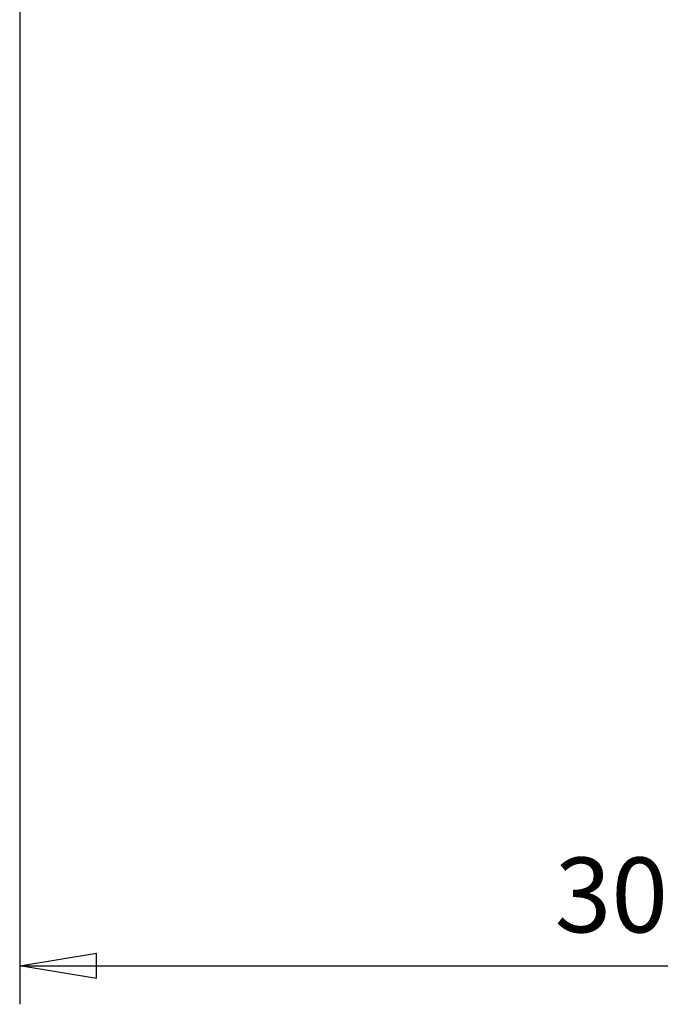
# Model space of a CAD drawing. Units: millimetres. Extents: x 0 to 29700, y 0 to 21000.
# Drawn here: x 21102 to 22601, y 12919 to 15223 of the extents above; entities that cross this region are included whole.
import ezdxf

# ---------------------------------------------------------------- set-up
doc = ezdxf.new("R2010")
doc.units = ezdxf.units.MM
doc.header["$MEASUREMENT"] = 0
doc.layers.add('(6) Dimensions', color=7, linetype='Continuous', lineweight=35, true_color=0x000000)
doc.styles.add('Arial', font='arial.ttf')
doc.styles.add('Microsoft YaHei', font='arial.ttf')
doc.dimstyles.new('Vertex Style', dxfattribs={"dimscale": 50, "dimtxt": 0.18, "dimasz": 3.6, "dimexe": 1.8, "dimexo": 0.0625, "dimgap": 1.7, "dimtad": 1, "dimdec": 1, "dimdsep": 46, "dimtxsty": 'Arial', "dimblk1": 'CLOSED', "dimblk2": 'CLOSED', "dimsah": 1, "dimcen": 0.09, "dimdle": 1.8, "dimadec": 1, "dimazin": 2, "dimtfac": 0.65, "dimtdec": 4, "dimtmove": 0, "dimatfit": 3, "dimfxl": 1, "dimtolj": 1, "dimtzin": 0, "dimlwe": 25, "dimarcsym": 0})

# ---------------------------------------------------------------- blocks, each defined once
blk = doc.blocks.new('_Closed')
at = {"color": 0, "linetype": 'ByBlock', "lineweight": -2}
for p, q in [((-1, 0.166667), (0, 0)), ((-1, 0.166667), (-1, -0.166667)), ((0, 0), (-1, -0.166667)), ((0, 0), (-1, 0))]:
    blk.add_line(p, q, dxfattribs=at)
blk = doc.blocks.new('*D29')
at = {"layer": '(6) Dimensions', "color": 9, "lineweight": 25}
for p, q in [((21102.3, 15776.8), (21102.3, 12918.9)), ((24136.3, 15004.8), (24136.3, 12918.9)), ((21282.3, 13008.9), (23956.3, 13008.9))]:
    blk.add_line(p, q, dxfattribs=at)
at = {"layer": 'Defpoints', "color": 0}
for p in [(21102.3, 15779.9), (24136.3, 15007.9), (24136.3, 13008.9)]:
    blk.add_point(p, dxfattribs=at)
at = {"layer": '(6) Dimensions', "color": 9, "lineweight": 25, "xscale": 180, "yscale": 180, "zscale": 180, "rotation": 180}
blk.add_blockref('_Closed', (21102.3, 13008.9), dxfattribs=at)
at = {"layer": '(6) Dimensions', "color": 9, "lineweight": 25, "xscale": 180, "yscale": 180, "zscale": 180}
blk.add_blockref('_Closed', (24136.3, 13008.9), dxfattribs=at)
at = {"layer": '(6) Dimensions', "color": 7, "lineweight": 35, "insert": (22619.3, 13174.8), "char_height": 175, "attachment_point": 5, "style": 'Microsoft YaHei'}
blk.add_mtext('\\A1;3034', dxfattribs=at)

msp = doc.modelspace()

# ---------------------------------------------------------------- dimensions: what is measured, and where the dimension line sits
at = {"layer": '(6) Dimensions', "color": 0, "lineweight": 35}
dim = msp.add_linear_dim(base=(24136.341, 13008.9), p1=(21102.341, 15779.9), p2=(24136.341, 15007.9), dimstyle='Vertex Style', override={"dimtxt": 3.5, "dimgap": 1.53125, "dimtxsty": 'Microsoft YaHei', "dimcen": 0, "dimclrd": 9, "dimclre": 9, "dimclrt": 7, "dimlwd": 25}, dxfattribs=at)
dim.commit()
dim.dimension.update_dxf_attribs({"geometry": '*D29', "text_midpoint": (22619.341, 13008.9), "dimtype": 160})

doc.saveas('drawing.dxf')
